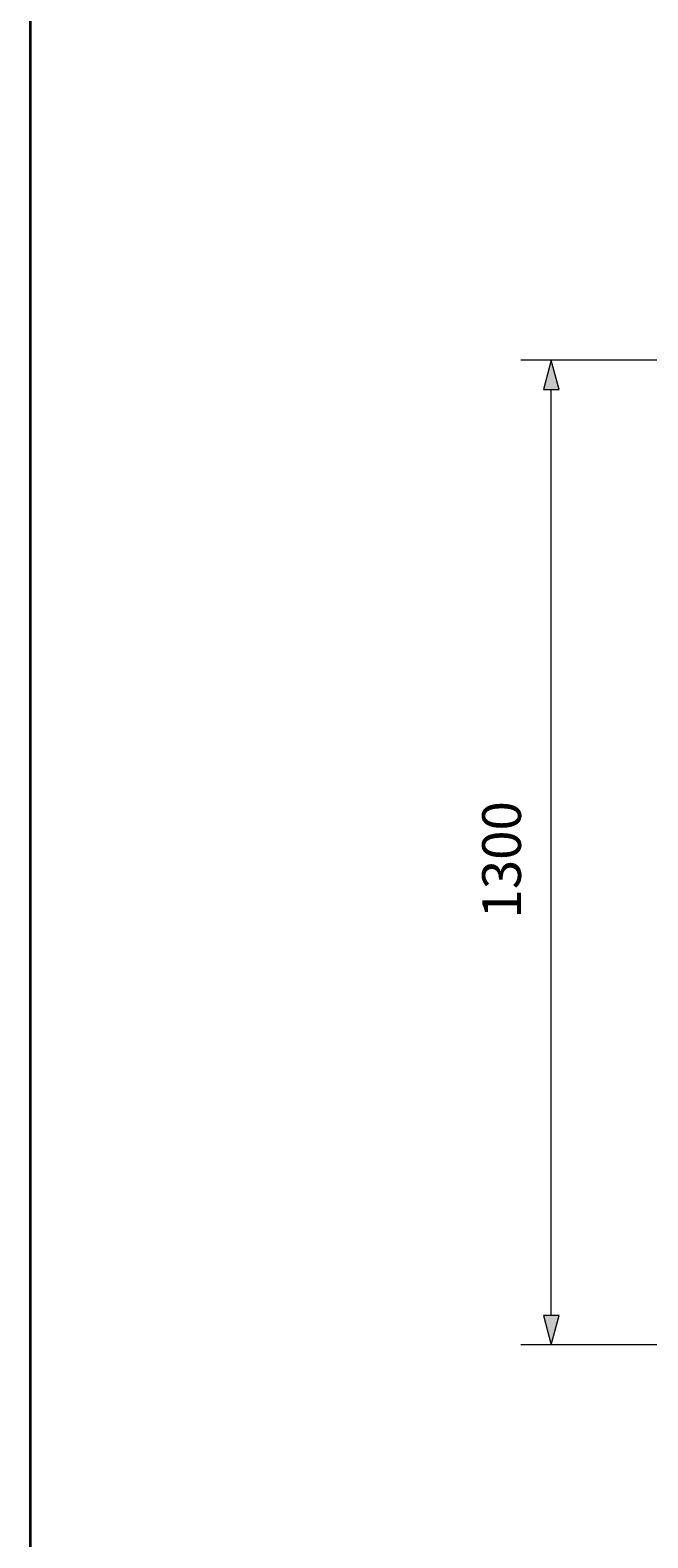
# Model space of a CAD drawing. Units: millimetres. Extents: x -71 to 420, y -3 to 305.
# Drawn here: x 10 to 51, y 86 to 186 of the extents above; entities that cross this region are included whole.
import ezdxf

# ---------------------------------------------------------------- set-up
doc = ezdxf.new("R2010")
doc.units = ezdxf.units.MM
doc.header["$MEASUREMENT"] = 0
doc.layers.add('Calque 1', color=7, linetype='Continuous', lineweight=0)

# ---------------------------------------------------------------- blocks, each defined once
blk = doc.blocks.new('Block_56')
at = {"layer": 'Calque 1', "insert": (42.4, 126.905), "char_height": 0.2, "attachment_point": 7, "rotation": 90}
blk.add_mtext('\\C18;\\c0;\\FDutch801 Rm WGL4 BT Roman|b0|i0|c1;\\H2.557611;\\W1.000000;1300', dxfattribs=at)

msp = doc.modelspace()

# ---------------------------------------------------------------- hatches: boundary and pattern name
at = {"layer": 'Calque 1', "true_color": 0x000000, "transparency": 33554687}
for points in [[(44.919, 161.833), (44.401, 163.767), (43.886, 161.833)], [(43.886, 100.697), (44.401, 98.767), (44.919, 100.697)]]:
    msp.add_hatch(color=18, dxfattribs=at).paths.add_polyline_path(points)

# ---------------------------------------------------------------- linework, layer by layer
at = {"layer": 'Calque 1', "color": 18, "lineweight": 35, "true_color": 0x000000}
msp.add_line((10.001, 286.999), (10.001, 10.001), dxfattribs=at)
at = {"layer": 'Calque 1', "color": 18, "lineweight": 13, "true_color": 0x000000}
for p, q in [((67.931, 163.767), (42.4, 163.767)), ((44.401, 100.697), (44.401, 161.833)), ((67.931, 98.767), (42.4, 98.767))]:
    msp.add_line(p, q, dxfattribs=at)
at = {"layer": 'Calque 1'}
for points in [[(44.919, 161.833), (44.401, 163.767), (43.886, 161.833)], [(43.886, 100.697), (44.401, 98.767), (44.919, 100.697)]]:
    msp.add_lwpolyline(points, close=True, dxfattribs=at)
at = {"layer": 'Calque 1', "color": 18, "lineweight": 13, "true_color": 0x000000}
for points in [[(44.919, 161.833), (44.401, 163.767), (43.886, 161.833), (44.919, 161.833)], [(44.919, 161.833)], [(42.4, 126.905)], [(43.886, 100.697)], [(43.886, 100.697), (44.401, 98.767), (44.919, 100.697), (43.886, 100.697)]]:
    msp.add_lwpolyline(points, dxfattribs=at)

# ---------------------------------------------------------------- block references
at = {"layer": 'Calque 1'}
msp.add_blockref('Block_56', (0, 0), dxfattribs=at)

doc.saveas('drawing.dxf')
